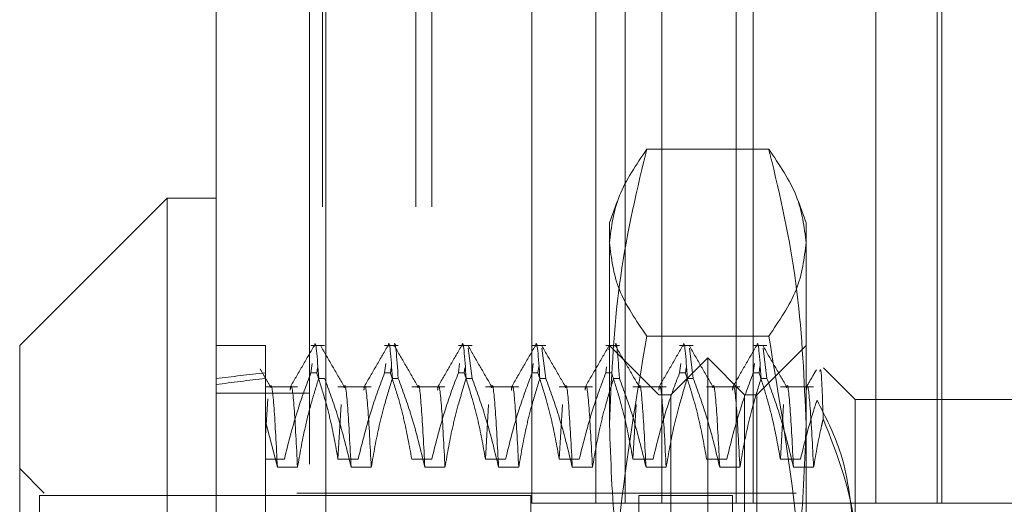
# Model space of a CAD drawing. Units: inches. Extents: x 0 to 23.4, y 0 to 16.5.
# Drawn here: x 11 to 11.2, y 6.6 to 6.7 of the extents above; entities that cross this region are included whole.
import ezdxf

# ---------------------------------------------------------------- set-up
doc = ezdxf.new("R2010")
doc.units = ezdxf.units.IN
doc.header["$MEASUREMENT"] = 0
doc.linetypes.add('HIDDEN', pattern=[0.075, 0.05, -0.025])

msp = doc.modelspace()

# ---------------------------------------------------------------- linework, layer by layer
at = {"color": 7, "linetype": 'Continuous', "lineweight": 15}
for p, q in [((10.99815, 5.98258), (10.99815, 9.90748)), ((11.02008, 9.90719), (11.02008, 5.98287)), ((10.98831, 6.63587), (10.95878, 6.60635)), ((10.99815, 6.63587), (10.98831, 6.63587)), ((10.98831, 6.63587), (10.98831, 6.36028)), ((10.95878, 6.38981), (10.95878, 6.60635))]:
    msp.add_line(p, q, dxfattribs=at)
at = {"color": 7, "linetype": 'HIDDEN', "lineweight": 0}
for p, q in [((11.01683, 5.98258), (11.01683, 9.90748)), ((11.02008, 9.90719), (11.02008, 5.98287)), ((11.01941, 6.23409), (11.01941, 9.65597)), ((11.03809, 6.23409), (11.03809, 9.65597)), ((11.04134, 6.23409), (11.04134, 9.65597)), ((11.06135, 6.57478), (11.06135, 6.89353)), ((11.07414, 6.57478), (11.07414, 6.89353)), ((11.08003, 6.57478), (11.08003, 6.89353)), ((11.08735, 6.57478), (11.08735, 6.89353)), ((11.10227, 6.57478), (11.10227, 6.89353)), ((11.10564, 6.57478), (11.10564, 6.89353)), ((11.13021, 6.57478), (11.13021, 6.89353)), ((11.14253, 6.57478), (11.14253, 6.89353)), ((11.14342, 6.57478), (11.14342, 6.89353)), ((11.10878, 6.64565), (11.08437, 6.64565)), ((11.07843, 6.63516), (11.07689, 6.63095)), ((11.11626, 6.63095), (11.11473, 6.63516)), ((11.07689, 6.59057), (11.07689, 6.63095)), ((11.11626, 6.63095), (11.11626, 6.59057)), ((11.10878, 6.60824), (11.08437, 6.60824)), ((11.008, 6.60635), (10.99815, 6.60635)), ((11.008, 6.60635), (11.008, 6.59979)), ((11.01983, 6.60635), (11.0171, 6.60635)), ((11.03459, 6.60635), (11.03186, 6.60635)), ((11.04936, 6.60635), (11.04663, 6.60635)), ((11.04936, 6.59979), (11.0486, 6.6058)), ((11.06412, 6.60635), (11.06139, 6.60635)), ((11.06412, 6.59979), (11.06336, 6.6058)), ((11.07888, 6.60635), (11.07615, 6.60635)), ((11.07678, 6.60552), (11.07687, 6.60616)), ((11.08674, 6.5965), (11.07689, 6.60635)), ((11.09365, 6.60635), (11.09092, 6.60635)), ((11.09365, 6.59979), (11.09289, 6.6058)), ((11.10841, 6.60635), (11.10568, 6.60635)), ((11.11626, 6.60635), (11.10642, 6.5965)), ((11.10841, 6.59979), (11.10765, 6.6058)), ((11.09658, 6.60389), (11.0892, 6.5965)), ((11.09658, 6.57173), (11.09658, 6.60389)), ((11.10396, 6.5965), (11.09658, 6.60389)), ((11.0171, 6.60089), (11.01735, 6.60275)), ((11.0184, 6.6019), (11.01826, 6.60089)), ((11.03186, 6.60089), (11.03211, 6.60275)), ((11.03316, 6.6019), (11.03303, 6.60089)), ((11.04663, 6.60089), (11.04688, 6.60275)), ((11.04793, 6.6019), (11.04779, 6.60089)), ((11.06139, 6.60089), (11.06164, 6.60275)), ((11.06272, 6.60214), (11.06255, 6.60089)), ((11.07615, 6.60089), (11.07632, 6.6021)), ((11.09092, 6.60089), (11.09117, 6.60275)), ((11.09222, 6.6019), (11.09208, 6.60089)), ((11.10568, 6.60089), (11.10593, 6.60275)), ((11.10702, 6.60214), (11.10684, 6.60089)), ((11.12611, 6.59552), (11.11974, 6.60189)), ((11.008, 6.59979), (11.008, 6.59123)), ((11.0171, 6.60089), (11.01826, 6.60089)), ((11.01983, 6.59979), (11.01866, 6.59979)), ((11.03186, 6.60089), (11.03303, 6.60089)), ((11.03459, 6.59979), (11.03343, 6.59979)), ((11.04663, 6.60089), (11.04779, 6.60089)), ((11.04936, 6.59979), (11.04819, 6.59979)), ((11.06139, 6.60089), (11.06255, 6.60089)), ((11.06412, 6.59979), (11.06296, 6.59979)), ((11.07615, 6.60089), (11.07732, 6.60089)), ((11.07888, 6.59979), (11.07772, 6.59979)), ((11.09092, 6.60089), (11.09208, 6.60089)), ((11.09365, 6.59979), (11.09248, 6.59979)), ((11.10568, 6.60089), (11.10684, 6.60089)), ((11.10841, 6.59979), (11.10725, 6.59979)), ((11.01442, 6.59806), (11.008, 6.59806)), ((11.02919, 6.59806), (11.02252, 6.59806)), ((11.04395, 6.59806), (11.03729, 6.59806)), ((11.05872, 6.59806), (11.05205, 6.59806)), ((11.07348, 6.59806), (11.06682, 6.59806)), ((11.08824, 6.59806), (11.08158, 6.59806)), ((11.10301, 6.59806), (11.09634, 6.59806)), ((11.11777, 6.59806), (11.11111, 6.59806)), ((11.01683, 6.59683), (10.99815, 6.59683)), ((11.0085, 6.59569), (11.008, 6.58833)), ((11.08674, 6.39965), (11.08674, 6.5965)), ((11.0892, 6.5965), (11.08674, 6.5965)), ((11.0892, 6.56659), (11.0892, 6.5965)), ((11.10396, 6.56659), (11.10396, 6.5965)), ((11.10642, 6.5965), (11.10396, 6.5965)), ((11.10642, 6.5965), (11.10642, 6.39965)), ((11.12611, 6.59552), (11.12611, 6.5659)), ((11.16548, 6.59552), (11.12611, 6.59552)), ((11.02316, 6.59456), (11.02252, 6.58363)), ((11.05269, 6.59456), (11.05205, 6.58363)), ((11.06745, 6.59456), (11.06682, 6.58363)), ((11.08222, 6.59456), (11.08158, 6.58363)), ((11.11175, 6.59456), (11.11111, 6.58363)), ((11.008, 6.59123), (11.008, 6.53468)), ((11.008, 6.59123), (11.01039, 6.58198)), ((11.07689, 6.4617), (11.07689, 6.59057)), ((11.11626, 6.59057), (11.11626, 6.4617)), ((11.008, 6.58833), (11.008, 6.58951)), ((11.01179, 6.58363), (11.008, 6.58363)), ((11.02656, 6.58363), (11.02252, 6.58363)), ((11.04132, 6.58363), (11.03729, 6.58363)), ((11.05608, 6.58363), (11.05205, 6.58363)), ((11.07085, 6.58363), (11.06682, 6.58363)), ((11.08561, 6.58363), (11.08158, 6.58363)), ((11.10038, 6.58363), (11.09634, 6.58363)), ((11.11514, 6.58363), (11.11111, 6.58363)), ((10.9637, 6.57682), (10.95878, 6.58174)), ((11.01039, 6.58198), (11.01442, 6.58198)), ((11.02516, 6.58198), (11.02919, 6.58198)), ((11.03992, 6.58198), (11.04395, 6.58198)), ((11.05468, 6.58198), (11.05872, 6.58198)), ((11.06945, 6.58198), (11.07348, 6.58198)), ((11.08421, 6.58198), (11.08824, 6.58198)), ((11.09897, 6.58198), (11.10301, 6.58198)), ((11.11374, 6.58198), (11.11777, 6.58198)), ((10.96272, 6.57633), (10.96272, 6.50462)), ((11.06114, 6.57633), (10.96272, 6.57633)), ((10.9637, 6.41934), (10.9637, 6.57682)), ((11.11429, 6.57682), (10.9637, 6.57682)), ((11.06114, 6.57633), (11.06114, 6.41983)), ((11.0828, 6.57633), (11.0828, 6.41983)), ((11.1015, 6.57633), (11.0828, 6.57633)), ((11.1015, 6.57633), (11.1015, 6.41983)), ((11.07414, 6.57478), (11.06135, 6.57478)), ((11.13021, 6.57478), (11.07414, 6.57478)), ((11.16109, 6.57478), (11.13021, 6.57478))]:
    msp.add_line(p, q, dxfattribs=at)
for major_axis, ratio, start_param, end_param in [((0.72174, -0.07858), 0.103198, 2.701801, 2.734172), ((0.72174, -0.07623), 0.106524, 2.701816, 2.734188)]:
    msp.add_ellipse((11.6576, 6.49808), major_axis=major_axis, ratio=ratio, start_param=start_param, end_param=end_param, dxfattribs=at)
for points, knots in [([(11.07689, 6.59057), (11.07726, 6.59936), (11.07798, 6.61703), (11.08179, 6.63533), (11.08418, 6.64485), (11.08437, 6.64565)], [0, 0, 0, 0, 0.476186, 0.956324, 1, 1, 1, 1]), ([(11.08437, 6.64565), (11.08226, 6.64256), (11.07802, 6.63637), (11.07727, 6.63009), (11.07689, 6.62694)], [0, 0, 0, 0, 0.498113, 1, 1, 1, 1]), ([(11.10878, 6.64565), (11.10898, 6.64485), (11.11135, 6.6354), (11.11516, 6.6171), (11.11589, 6.59943), (11.11626, 6.59057)], [0, 0, 0, 0, 0.043676, 0.520138, 1, 1, 1, 1]), ([(11.11626, 6.62694), (11.11589, 6.63007), (11.11515, 6.63634), (11.11091, 6.64254), (11.10878, 6.64565)], [0, 0, 0, 0, 0.497781, 1, 1, 1, 1]), ([(11.07689, 6.62694), (11.07726, 6.62382), (11.078, 6.61754), (11.08224, 6.61135), (11.08437, 6.60824)], [0, 0, 0, 0, 0.497781, 1, 1, 1, 1]), ([(11.10878, 6.60824), (11.1109, 6.61133), (11.11514, 6.61752), (11.11589, 6.62379), (11.11626, 6.62694)], [0, 0, 0, 0, 0.498113, 1, 1, 1, 1]), ([(11.01781, 6.60616), (11.01782, 6.60622), (11.01808, 6.60821), (11.01838, 6.60393), (11.01866, 6.59979)], [0, 0, 0, 0, 0.0310525, 1, 1, 1, 1]), ([(11.03258, 6.60616), (11.03259, 6.60622), (11.03285, 6.60821), (11.03314, 6.60393), (11.03343, 6.59979)], [0, 0, 0, 0, 0.031052, 1, 1, 1, 1]), ([(11.03459, 6.59979), (11.03431, 6.60393), (11.03401, 6.60821), (11.03375, 6.60622), (11.03374, 6.60616)], [0, 0, 0, 0, 0.968948, 1, 1, 1, 1]), ([(11.04734, 6.60616), (11.04735, 6.60622), (11.04761, 6.60821), (11.04791, 6.60393), (11.04819, 6.59979)], [0, 0, 0, 0, 0.031052, 1, 1, 1, 1]), ([(11.06211, 6.60616), (11.06211, 6.60622), (11.06237, 6.60821), (11.06267, 6.60393), (11.06296, 6.59979)], [0, 0, 0, 0, 0.031052, 1, 1, 1, 1]), ([(11.08437, 6.60824), (11.08232, 6.59607), (11.07922, 6.57778), (11.0772, 6.55309), (11.077, 6.54067), (11.07689, 6.53446)], [0, 0, 0, 0, 0.498032, 0.748699, 1, 1, 1, 1]), ([(11.07888, 6.59979), (11.0786, 6.60393), (11.0783, 6.60821), (11.07804, 6.60622), (11.07803, 6.60616)], [0, 0, 0, 0, 0.968948, 1, 1, 1, 1]), ([(11.09163, 6.60616), (11.09164, 6.60622), (11.0919, 6.60821), (11.0922, 6.60393), (11.09248, 6.59979)], [0, 0, 0, 0, 0.031052, 1, 1, 1, 1]), ([(11.1064, 6.60616), (11.1064, 6.60622), (11.10667, 6.60821), (11.10696, 6.60393), (11.10725, 6.59979)], [0, 0, 0, 0, 0.031052, 1, 1, 1, 1]), ([(11.11626, 6.53446), (11.11616, 6.54061), (11.11596, 6.55293), (11.11396, 6.57761), (11.11085, 6.59597), (11.10878, 6.60824)], [0, 0, 0, 0, 0.248606, 0.497861, 1, 1, 1, 1]), ([(11.01772, 6.60627), (11.01692, 6.60489), (11.01533, 6.60212), (11.01373, 6.59936), (11.01293, 6.59798)], [0, 0, 0, 0, 0.5000116, 1, 1, 1, 1]), ([(11.02386, 6.59797), (11.02306, 6.59936), (11.02146, 6.60212), (11.01987, 6.60488), (11.01907, 6.60627)], [0, 0, 0, 0, 0.499988, 1, 1, 1, 1]), ([(11.03249, 6.60627), (11.03169, 6.60489), (11.03009, 6.60212), (11.02849, 6.59936), (11.02769, 6.59798)], [0, 0, 0, 0, 0.500012, 1, 1, 1, 1]), ([(11.03862, 6.59797), (11.03783, 6.59936), (11.03623, 6.60212), (11.03463, 6.60488), (11.03383, 6.60627)], [0, 0, 0, 0, 0.499988, 1, 1, 1, 1]), ([(11.04725, 6.60627), (11.04645, 6.60489), (11.04485, 6.60212), (11.04326, 6.59936), (11.04246, 6.59798)], [0, 0, 0, 0, 0.500012, 1, 1, 1, 1]), ([(11.05339, 6.59797), (11.05259, 6.59936), (11.05099, 6.60212), (11.04939, 6.60488), (11.0486, 6.60627)], [0, 0, 0, 0, 0.499988, 1, 1, 1, 1]), ([(11.06201, 6.60627), (11.06122, 6.60489), (11.05962, 6.60212), (11.05802, 6.59936), (11.05722, 6.59798)], [0, 0, 0, 0, 0.500012, 1, 1, 1, 1]), ([(11.06815, 6.59797), (11.06735, 6.59936), (11.06576, 6.60212), (11.06416, 6.60488), (11.06336, 6.60627)], [0, 0, 0, 0, 0.499988, 1, 1, 1, 1]), ([(11.07678, 6.60627), (11.07598, 6.60489), (11.07438, 6.60212), (11.07278, 6.59936), (11.07199, 6.59798)], [0, 0, 0, 0, 0.500012, 1, 1, 1, 1]), ([(11.08292, 6.59797), (11.08212, 6.59936), (11.08052, 6.60212), (11.07892, 6.60488), (11.07812, 6.60627)], [0, 0, 0, 0, 0.499988, 1, 1, 1, 1]), ([(11.09154, 6.60627), (11.09074, 6.60489), (11.08915, 6.60212), (11.08755, 6.59936), (11.08675, 6.59798)], [0, 0, 0, 0, 0.5000116, 1, 1, 1, 1]), ([(11.09768, 6.59797), (11.09688, 6.59936), (11.09528, 6.60212), (11.09369, 6.60488), (11.09289, 6.60627)], [0, 0, 0, 0, 0.499988, 1, 1, 1, 1]), ([(11.10631, 6.60627), (11.10551, 6.60489), (11.10391, 6.60212), (11.10231, 6.59936), (11.10151, 6.59798)], [0, 0, 0, 0, 0.500012, 1, 1, 1, 1]), ([(11.11244, 6.59797), (11.11164, 6.59936), (11.11005, 6.60212), (11.10845, 6.60488), (11.10765, 6.60627)], [0, 0, 0, 0, 0.499988, 1, 1, 1, 1]), ([(11.00909, 6.59798), (11.00874, 6.59859), (11.00803, 6.59981), (11.00733, 6.60104), (11.00697, 6.60165)], [0, 0, 0, 0, 0.499994, 1, 1, 1, 1]), ([(11.11832, 6.6015), (11.11813, 6.60118), (11.11745, 6.60001), (11.11677, 6.59883), (11.11628, 6.59798)], [0, 0, 0, 0, 0.271525, 1, 1, 1, 1]), ([(11.1197, 6.59169), (11.11954, 6.59598), (11.1193, 6.60237), (11.11909, 6.60146), (11.11901, 6.60117)], [0, 0, 0, 0, 0.671905, 1, 1, 1, 1]), ([(11.0171, 6.60089), (11.0162, 6.59848), (11.01407, 6.59278), (11.01262, 6.58698), (11.01179, 6.58363)], [0, 0, 0, 0, 0.4233308, 1, 1, 1, 1]), ([(11.01442, 6.58198), (11.01488, 6.58462), (11.01562, 6.58892), (11.01714, 6.59485), (11.01816, 6.59814), (11.01866, 6.59979)], [0, 0, 0, 0, 0.440332, 0.720019, 1, 1, 1, 1]), ([(11.02252, 6.58363), (11.02204, 6.58634), (11.02131, 6.59041), (11.01978, 6.59616), (11.01881, 6.59919), (11.01826, 6.60089)], [0, 0, 0, 0, 0.468023, 0.701942, 1, 1, 1, 1]), ([(11.01983, 6.59979), (11.02074, 6.5973), (11.02288, 6.59143), (11.02432, 6.58544), (11.02516, 6.58198)], [0, 0, 0, 0, 0.422793, 1, 1, 1, 1]), ([(11.03186, 6.60089), (11.03096, 6.59848), (11.02883, 6.59278), (11.02739, 6.58698), (11.02656, 6.58363)], [0, 0, 0, 0, 0.423331, 1, 1, 1, 1]), ([(11.02919, 6.58198), (11.02967, 6.58478), (11.0304, 6.58898), (11.03192, 6.5949), (11.03289, 6.59803), (11.03343, 6.59979)], [0, 0, 0, 0, 0.4679313, 0.7018078, 1, 1, 1, 1]), ([(11.03729, 6.58363), (11.0368, 6.58634), (11.03607, 6.59041), (11.03454, 6.59616), (11.03357, 6.59919), (11.03303, 6.60089)], [0, 0, 0, 0, 0.468023, 0.701942, 1, 1, 1, 1]), ([(11.03459, 6.59979), (11.0355, 6.5973), (11.03765, 6.59143), (11.03909, 6.58544), (11.03992, 6.58198)], [0, 0, 0, 0, 0.422793, 1, 1, 1, 1]), ([(11.04663, 6.60089), (11.04572, 6.59848), (11.04359, 6.59278), (11.04215, 6.58698), (11.04132, 6.58363)], [0, 0, 0, 0, 0.423331, 1, 1, 1, 1]), ([(11.04395, 6.58198), (11.04444, 6.58478), (11.04517, 6.58898), (11.04669, 6.5949), (11.04765, 6.59803), (11.04819, 6.59979)], [0, 0, 0, 0, 0.467931, 0.701808, 1, 1, 1, 1]), ([(11.05205, 6.58363), (11.05157, 6.58634), (11.05084, 6.59041), (11.04931, 6.59616), (11.04833, 6.59919), (11.04779, 6.60089)], [0, 0, 0, 0, 0.468023, 0.701942, 1, 1, 1, 1]), ([(11.04936, 6.59979), (11.05026, 6.5973), (11.05241, 6.59143), (11.05385, 6.58544), (11.05468, 6.58198)], [0, 0, 0, 0, 0.422793, 1, 1, 1, 1]), ([(11.06139, 6.60089), (11.06049, 6.59848), (11.05836, 6.59278), (11.05692, 6.58698), (11.05608, 6.58363)], [0, 0, 0, 0, 0.423331, 1, 1, 1, 1]), ([(11.05872, 6.58198), (11.0592, 6.58478), (11.05993, 6.58898), (11.06145, 6.5949), (11.06242, 6.59803), (11.06296, 6.59979)], [0, 0, 0, 0, 0.467931, 0.701808, 1, 1, 1, 1]), ([(11.06682, 6.58363), (11.06633, 6.58634), (11.0656, 6.59041), (11.06407, 6.59616), (11.0631, 6.59919), (11.06255, 6.60089)], [0, 0, 0, 0, 0.468023, 0.701942, 1, 1, 1, 1]), ([(11.06412, 6.59979), (11.06503, 6.5973), (11.06717, 6.59143), (11.06861, 6.58544), (11.06945, 6.58198)], [0, 0, 0, 0, 0.422793, 1, 1, 1, 1]), ([(11.07615, 6.60089), (11.07525, 6.59848), (11.07312, 6.59278), (11.07168, 6.58698), (11.07085, 6.58363)], [0, 0, 0, 0, 0.423331, 1, 1, 1, 1]), ([(11.07348, 6.58198), (11.07396, 6.58478), (11.07469, 6.58898), (11.07621, 6.5949), (11.07718, 6.59803), (11.07772, 6.59979)], [0, 0, 0, 0, 0.4679313, 0.7018078, 1, 1, 1, 1]), ([(11.08158, 6.58363), (11.08109, 6.58634), (11.08036, 6.59041), (11.07883, 6.59616), (11.07786, 6.59919), (11.07732, 6.60089)], [0, 0, 0, 0, 0.468023, 0.701942, 1, 1, 1, 1]), ([(11.07888, 6.59979), (11.07979, 6.5973), (11.08194, 6.59143), (11.08338, 6.58544), (11.08421, 6.58198)], [0, 0, 0, 0, 0.422793, 1, 1, 1, 1]), ([(11.09092, 6.60089), (11.09001, 6.59848), (11.08788, 6.59278), (11.08644, 6.58698), (11.08561, 6.58363)], [0, 0, 0, 0, 0.423331, 1, 1, 1, 1]), ([(11.08824, 6.58198), (11.08873, 6.58478), (11.08946, 6.58898), (11.09098, 6.5949), (11.09194, 6.59803), (11.09248, 6.59979)], [0, 0, 0, 0, 0.467931, 0.701808, 1, 1, 1, 1]), ([(11.09634, 6.58363), (11.09586, 6.58634), (11.09513, 6.59041), (11.0936, 6.59616), (11.09263, 6.59919), (11.09208, 6.60089)], [0, 0, 0, 0, 0.468023, 0.701942, 1, 1, 1, 1]), ([(11.09365, 6.59979), (11.09455, 6.5973), (11.0967, 6.59143), (11.09814, 6.58544), (11.09897, 6.58198)], [0, 0, 0, 0, 0.422793, 1, 1, 1, 1]), ([(11.10568, 6.60089), (11.10478, 6.59848), (11.10265, 6.59278), (11.10121, 6.58698), (11.10038, 6.58363)], [0, 0, 0, 0, 0.423331, 1, 1, 1, 1]), ([(11.10301, 6.58198), (11.10349, 6.58478), (11.10422, 6.58898), (11.10574, 6.5949), (11.10671, 6.59803), (11.10725, 6.59979)], [0, 0, 0, 0, 0.467931, 0.701808, 1, 1, 1, 1]), ([(11.11111, 6.58363), (11.11065, 6.58618), (11.10991, 6.59036), (11.10838, 6.5961), (11.10736, 6.59929), (11.10684, 6.60089)], [0, 0, 0, 0, 0.440266, 0.719981, 1, 1, 1, 1]), ([(11.10841, 6.59979), (11.10932, 6.5973), (11.11146, 6.59143), (11.11291, 6.58544), (11.11374, 6.58198)], [0, 0, 0, 0, 0.422793, 1, 1, 1, 1]), ([(11.01039, 6.58198), (11.01017, 6.58631), (11.00972, 6.59497), (11.00923, 6.59903), (11.00901, 6.59798), (11.009, 6.59794)], [0, 0, 0, 0, 0.489958, 0.981007, 1, 1, 1, 1]), ([(11.01442, 6.58198), (11.0142, 6.58632), (11.01375, 6.59499), (11.01323, 6.59926), (11.01298, 6.59765), (11.01294, 6.5974)], [0, 0, 0, 0, 0.457644, 0.916307, 1, 1, 1, 1]), ([(11.02516, 6.58198), (11.02493, 6.58628), (11.02448, 6.59488), (11.02399, 6.59924), (11.02377, 6.59796), (11.02376, 6.59792)], [0, 0, 0, 0, 0.489985, 0.981061, 1, 1, 1, 1]), ([(11.02919, 6.58198), (11.02896, 6.58632), (11.02851, 6.59499), (11.02799, 6.59926), (11.02774, 6.59765), (11.0277, 6.5974)], [0, 0, 0, 0, 0.457644, 0.916307, 1, 1, 1, 1]), ([(11.03992, 6.58198), (11.03969, 6.58628), (11.03924, 6.59488), (11.03875, 6.59924), (11.03853, 6.59796), (11.03853, 6.59792)], [0, 0, 0, 0, 0.489985, 0.981061, 1, 1, 1, 1]), ([(11.04395, 6.58198), (11.04373, 6.58632), (11.04328, 6.59499), (11.04275, 6.59926), (11.0425, 6.59765), (11.04247, 6.5974)], [0, 0, 0, 0, 0.457644, 0.916307, 1, 1, 1, 1]), ([(11.05468, 6.58198), (11.05446, 6.58628), (11.05401, 6.59488), (11.05352, 6.59924), (11.0533, 6.59796), (11.05329, 6.59792)], [0, 0, 0, 0, 0.489985, 0.981061, 1, 1, 1, 1]), ([(11.05872, 6.58198), (11.05849, 6.58632), (11.05804, 6.59499), (11.05752, 6.59926), (11.05727, 6.59765), (11.05723, 6.5974)], [0, 0, 0, 0, 0.457644, 0.916307, 1, 1, 1, 1]), ([(11.06945, 6.58198), (11.06922, 6.58628), (11.06877, 6.59488), (11.06828, 6.59924), (11.06806, 6.59796), (11.06805, 6.59792)], [0, 0, 0, 0, 0.489985, 0.981061, 1, 1, 1, 1]), ([(11.07348, 6.58198), (11.07325, 6.58632), (11.0728, 6.59499), (11.07228, 6.59926), (11.07203, 6.59765), (11.07199, 6.5974)], [0, 0, 0, 0, 0.457644, 0.916307, 1, 1, 1, 1]), ([(11.08421, 6.58198), (11.08399, 6.58628), (11.08354, 6.59488), (11.08305, 6.59924), (11.08283, 6.59796), (11.08282, 6.59792)], [0, 0, 0, 0, 0.489985, 0.981061, 1, 1, 1, 1]), ([(11.08824, 6.58198), (11.08802, 6.58632), (11.08757, 6.59499), (11.08704, 6.59926), (11.0868, 6.59765), (11.08676, 6.5974)], [0, 0, 0, 0, 0.4576436, 0.9163069, 1, 1, 1, 1]), ([(11.09897, 6.58198), (11.09875, 6.58628), (11.0983, 6.59488), (11.09781, 6.59924), (11.09759, 6.59796), (11.09758, 6.59792)], [0, 0, 0, 0, 0.489985, 0.981061, 1, 1, 1, 1]), ([(11.10301, 6.58198), (11.10278, 6.58632), (11.10233, 6.59499), (11.10181, 6.59926), (11.10156, 6.59765), (11.10152, 6.5974)], [0, 0, 0, 0, 0.4576436, 0.9163069, 1, 1, 1, 1]), ([(11.11374, 6.58198), (11.11351, 6.58628), (11.11306, 6.59488), (11.11257, 6.59924), (11.11235, 6.59796), (11.11234, 6.59792)], [0, 0, 0, 0, 0.489985, 0.981061, 1, 1, 1, 1]), ([(11.11777, 6.58198), (11.11755, 6.58632), (11.11709, 6.59499), (11.11657, 6.59926), (11.11632, 6.59765), (11.11628, 6.5974)], [0, 0, 0, 0, 0.457645, 0.916309, 1, 1, 1, 1]), ([(11.11846, 6.59543), (11.11823, 6.59476), (11.11692, 6.59085), (11.11595, 6.5869), (11.11514, 6.58363)], [0, 0, 0, 0, 0.173376, 1, 1, 1, 1]), ([(11.11846, 6.59543), (11.12014, 6.59211), (11.12425, 6.58401), (11.12515, 6.57542), (11.12569, 6.57036)], [0, 0, 0, 0, 0.410255, 1, 1, 1, 1]), ([(11.11777, 6.58198), (11.11825, 6.58478), (11.1188, 6.58803), (11.11959, 6.59125), (11.1197, 6.59169)], [0, 0, 0, 0, 0.862595, 1, 1, 1, 1]), ([(11.12611, 6.5659), (11.12609, 6.56703), (11.12593, 6.57578), (11.1226, 6.58428), (11.1197, 6.59169)], [0, 0, 0, 0, 0.128292, 1, 1, 1, 1]), ([(11.08437, 6.53549), (11.0834, 6.53955), (11.08073, 6.55067), (11.07763, 6.56903), (11.07714, 6.58337), (11.07689, 6.59057)], [0, 0, 0, 0, 0.223376, 0.610668, 1, 1, 1, 1]), ([(11.11626, 6.59057), (11.11602, 6.58341), (11.11553, 6.56907), (11.11243, 6.55071), (11.10976, 6.53955), (11.10878, 6.53549)], [0, 0, 0, 0, 0.38718, 0.776624, 1, 1, 1, 1])]:
    msp.add_open_spline(points, degree=3, knots=knots, dxfattribs=at)

doc.saveas('drawing.dxf')
